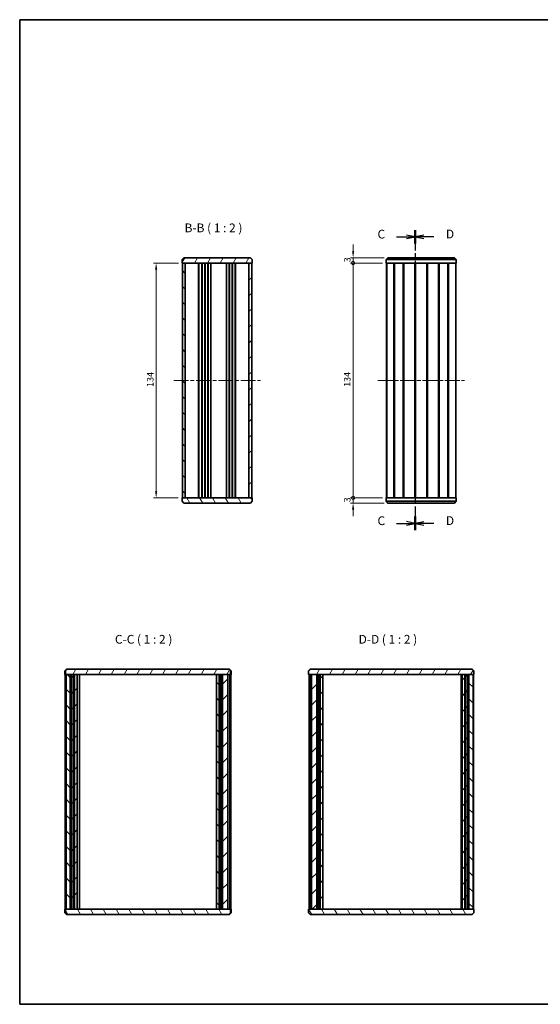
# Model space of a CAD drawing. Units: millimetres. Extents: x 0 to 2572, y 0 to 562.
# Drawn here: x 597 to 894, y 0 to 562 of the extents above; entities that cross this region are included whole.
import ezdxf

# ---------------------------------------------------------------- set-up
doc = ezdxf.new("R2010")
doc.units = ezdxf.units.MM
doc.header["$LTSCALE"] = 1.5
doc.linetypes.add('CHAIN', pattern=[0.3543, 0.2362, -0.0295, 0.0591, -0.0295])
doc.layers.get('Defpoints').update_dxf_attribs({"lineweight": 25})
for name, color, linetype, lineweight in [('Border (ISO)', 7, 'Continuous', 35), ('Centerline (ISO)', 131, 'Continuous', 18), ('Dimension (ISO)', 7, 'Continuous', 18), ('Hatch (ISO)', 1, 'Continuous', 18), ('Section Line (ISO)', 7, 'CHAIN', 25), ('Symbol (ISO)', 7, 'Continuous', 18), ('Visible (ISO)', 7, 'Continuous', 35), ('Visible Narrow (ISO)', 7, 'Continuous', 25)]:
    doc.layers.add(name, color=color, linetype=linetype, lineweight=lineweight)
doc.styles.add('Note Text (TK)', font='txt')
doc.dimstyles.new('Default - Method 1b (TK)', dxfattribs={"dimscale": 1.5, "dimtxt": 2.5, "dimasz": 2.5, "dimexe": 1, "dimexo": 1.5, "dimgap": 1, "dimtad": 1, "dimtoh": 1, "dimrnd": 1e-08, "dimdsep": 46, "dimtxsty": 'Note Text (TK)', "dimcen": 0.09, "dimdle": 5, "dimclrd": 100, "dimclre": 100, "dimclrt": 7, "dimadec": 1, "dimazin": 1, "dimtfac": 1, "dimtmove": 0, "dimatfit": 3, "dimfxl": 1, "dimtolj": 1, "dimlwd": -1, "dimlwe": -1, "dimarcsym": 0})
pattern_1 = [(45, (567.5, -16), (-4.49013, 4.49013), [])]
pattern_2 = [(135.0002, (567.5, -16), (-4.49011, -4.490145), [])]
pattern_3 = [(60, (567.5, -16), (-5.49926, 3.175), [])]
pattern_4 = [(120.0002, (567.5, -16), (-5.49925, -3.17502), [])]

# ---------------------------------------------------------------- blocks, each defined once
blk = doc.blocks.new('図面枠 tk図枠')
at = {"layer": 'Border (ISO)'}
for p, q in [((14.5, 289), (405.5, 289)), ((14.5, 289), (14.5, 8)), ((14.5, 8), (405.5, 8))]:
    blk.add_line(p, q, dxfattribs=at)
blk = doc.blocks.new('2dTransSection2')
at = {"layer": 'Section Line (ISO)', "linetype": 'CHAIN', "ltscale": 16.489517}
blk.add_line((127.46, 228.97), (127.46, 143.33), dxfattribs=at)
at = {"layer": 'Section Line (ISO)', "linetype": 'Continuous', "lineweight": 50}
for p, q in [((127.46, 228.97), (127.46, 225.12)), ((127.46, 147.17), (127.46, 143.33))]:
    blk.add_line(p, q, dxfattribs=at)
at = {"layer": 'Section Line (ISO)', "linetype": 'Continuous'}
for p, q in [((122.11, 227.05), (124.96, 227.05)), ((127.46, 227.05), (124.96, 227.55)), ((124.96, 227.05), (127.46, 227.05)), ((124.96, 226.55), (127.46, 227.05)), ((122.11, 145.25), (124.96, 145.25)), ((127.46, 145.25), (124.96, 145.75)), ((124.96, 145.25), (127.46, 145.25)), ((124.96, 144.75), (127.46, 145.25))]:
    blk.add_line(p, q, dxfattribs=at)
at = {"layer": 'Section Line (ISO)', "char_height": 2.5, "attachment_point": 7, "style": 'Note Text (TK)'}
for insert in [(116.7, 225.77), (116.7, 143.98)]:
    blk.add_mtext('C', dxfattribs=dict(at, insert=insert))
blk = doc.blocks.new('2dTransSection3')
at = {"layer": 'Section Line (ISO)', "linetype": 'CHAIN', "ltscale": 16.492147}
blk.add_line((127.46, 228.96), (127.46, 143.31), dxfattribs=at)
at = {"layer": 'Section Line (ISO)', "linetype": 'Continuous', "lineweight": 50}
for p, q in [((127.46, 228.96), (127.46, 225.12)), ((127.46, 147.15), (127.46, 143.31))]:
    blk.add_line(p, q, dxfattribs=at)
at = {"layer": 'Section Line (ISO)', "linetype": 'Continuous'}
for p, q in [((129.96, 227.54), (127.46, 227.04)), ((129.96, 227.04), (127.46, 227.04)), ((127.46, 227.04), (129.96, 226.54)), ((132.82, 227.04), (129.96, 227.04)), ((129.96, 145.73), (127.46, 145.23)), ((129.96, 145.23), (127.46, 145.23)), ((127.46, 145.23), (129.96, 144.73)), ((132.82, 145.23), (129.96, 145.23))]:
    blk.add_line(p, q, dxfattribs=at)
at = {"layer": 'Section Line (ISO)', "char_height": 2.5, "attachment_point": 7, "style": 'Note Text (TK)'}
for insert in [(136.23, 225.81), (136.23, 144.01)]:
    blk.add_mtext('D', dxfattribs=dict(at, insert=insert))
blk = doc.blocks.new('_DotSmall')
at = {"color": 0, "linetype": 'ByBlock', "const_width": 0.5}
blk.add_lwpolyline([(-0.0625, 0, 1), (0.0625, 0, 1)], format="xyb", close=True, dxfattribs=at)
blk = doc.blocks.new('*D24')
at = {"layer": 'Defpoints', "color": 0}
for p in [(786.97, 426.11), (805.99, 423.11), (806.95, 426.11)]:
    blk.add_point(p, dxfattribs=at)
at = {"layer": 'Dimension (ISO)', "color": 100}
for p, q in [((786.97, 429.86), (786.97, 433.61)), ((804.7, 426.11), (785.47, 426.11)), ((803.74, 423.11), (785.47, 423.11)), ((786.97, 423.11), (786.97, 426.11)), ((786.97, 423.11), (786.97, 419.36))]:
    blk.add_line(p, q, dxfattribs=at)
blk.add_solid([(786.35, 429.86), (787.6, 429.86), (786.97, 426.11)], dxfattribs=at)
at = {"layer": 'Dimension (ISO)', "color": 100, "xscale": 3.75, "yscale": 3.75, "zscale": 3.75, "rotation": 90}
blk.add_blockref('_DotSmall', (786.97, 423.11), dxfattribs=at)
at = {"layer": 'Dimension (ISO)', "color": 7, "insert": (783.6, 423.53), "char_height": 3.75, "attachment_point": 4, "rotation": 90, "style": 'Note Text (TK)'}
blk.add_mtext('\\A1;3', dxfattribs=at)
blk = doc.blocks.new('*D25')
at = {"layer": 'Defpoints', "color": 0}
for p in [(786.97, 423.11), (805.99, 423.11), (805.99, 289.11)]:
    blk.add_point(p, dxfattribs=at)
at = {"layer": 'Dimension (ISO)', "color": 100}
for p, q in [((803.74, 423.11), (785.47, 423.11)), ((786.97, 289.11), (786.97, 423.11)), ((803.74, 289.11), (785.47, 289.11))]:
    blk.add_line(p, q, dxfattribs=at)
at = {"layer": 'Dimension (ISO)', "color": 100, "xscale": 3.75, "yscale": 3.75, "zscale": 3.75}
for p, rotation in [((786.97, 423.11), 90), ((786.97, 289.11), 270)]:
    blk.add_blockref('_DotSmall', p, dxfattribs=dict(at, rotation=rotation))
at = {"layer": 'Dimension (ISO)', "color": 7, "insert": (783.6, 352.41), "char_height": 3.75, "attachment_point": 4, "rotation": 90, "style": 'Note Text (TK)'}
blk.add_mtext('\\A1;134', dxfattribs=at)
blk = doc.blocks.new('*D26')
at = {"layer": 'Defpoints', "color": 0}
for p in [(786.97, 289.11), (805.99, 289.11), (806.95, 286.11)]:
    blk.add_point(p, dxfattribs=at)
at = {"layer": 'Dimension (ISO)', "color": 100}
for p, q in [((786.97, 289.11), (786.97, 292.86)), ((803.74, 289.11), (785.47, 289.11)), ((786.97, 286.11), (786.97, 289.11)), ((804.7, 286.11), (785.47, 286.11)), ((786.97, 282.36), (786.97, 278.61))]:
    blk.add_line(p, q, dxfattribs=at)
blk.add_solid([(786.35, 282.36), (787.6, 282.36), (786.97, 286.11)], dxfattribs=at)
at = {"layer": 'Dimension (ISO)', "color": 100, "xscale": 3.75, "yscale": 3.75, "zscale": 3.75, "rotation": 270}
blk.add_blockref('_DotSmall', (786.97, 289.11), dxfattribs=at)
at = {"layer": 'Dimension (ISO)', "color": 7, "insert": (783.6, 286.53), "char_height": 3.75, "attachment_point": 4, "rotation": 90, "style": 'Note Text (TK)'}
blk.add_mtext('\\A1;3', dxfattribs=at)
blk = doc.blocks.new('*D27')
at = {"layer": 'Defpoints', "color": 0}
for p in [(689.52, 423.11), (674.44, 289.11), (689.27, 289.11)]:
    blk.add_point(p, dxfattribs=at)
at = {"layer": 'Dimension (ISO)', "color": 100}
for p, q in [((687.27, 423.11), (672.94, 423.11)), ((674.44, 419.36), (674.44, 292.86)), ((687.02, 289.11), (672.94, 289.11))]:
    blk.add_line(p, q, dxfattribs=at)
for points in [[(673.82, 419.36), (675.07, 419.36), (674.44, 423.11)], [(673.82, 292.86), (675.07, 292.86), (674.44, 289.11)]]:
    blk.add_solid(points, dxfattribs=at)
at = {"layer": 'Dimension (ISO)', "color": 7, "insert": (671.07, 352.39), "char_height": 3.75, "attachment_point": 4, "rotation": 90, "style": 'Note Text (TK)'}
blk.add_mtext('\\A1;134', dxfattribs=at)

msp = doc.modelspace()

# ---------------------------------------------------------------- hatches: boundary and pattern name
at = {"layer": 'Hatch (ISO)'}
h = msp.add_hatch(dxfattribs=at)
h.set_pattern_fill('ANSI31', color=256, scale=50.8, angle=14.999978, style=0)
h.set_pattern_definition(pattern_3)
h.paths.add_polyline_path([(729.2715, 425.1126), (728.2715, 426.1126), (690.2715, 426.1126), (689.2715, 425.1126), (689.2715, 423.1126), (689.5215, 423.1126), (691.0715, 423.1126), (727.4715, 423.1126), (729.0215, 423.1126), (729.2715, 423.1126)])
h = msp.add_hatch(dxfattribs=at)
h.set_pattern_fill('ANSI31', color=256, scale=50.8, angle=90.00021, style=0)
h.set_pattern_definition(pattern_2)
h.paths.add_polyline_path([(689.5215, 423.1126), (689.5215, 289.1126), (691.0715, 289.1126), (691.0715, 423.1126)])
h = msp.add_hatch(dxfattribs=at)
h.set_pattern_fill('ANSI31', color=256, scale=50.8, style=0)
h.set_pattern_definition(pattern_1)
h.paths.add_polyline_path([(729.0215, 289.1126), (729.0215, 423.1126), (727.4715, 423.1126), (727.4715, 289.1126)])
h = msp.add_hatch(dxfattribs=at)
h.set_pattern_fill('ANSI31', color=256, scale=50.8, angle=75.000175, style=0)
h.set_pattern_definition(pattern_4)
h.paths.add_polyline_path([(689.2715, 287.1126), (690.2715, 286.1126), (728.2715, 286.1126), (729.2715, 287.1126), (729.2715, 289.1126), (729.0215, 289.1126), (727.4715, 289.1126), (691.0715, 289.1126), (689.5215, 289.1126), (689.2715, 289.1126)])
h = msp.add_hatch(dxfattribs=at)
h.set_pattern_fill('ANSI31', color=256, scale=50.8, angle=14.999978, style=0)
h.set_pattern_definition(pattern_3)
edge = h.paths.add_edge_path()
edge.add_spline(control_points=[(717.0184, 190.2787), (716.4983, 190.7916), (716.0036, 191.2787)], knot_values=[0, 0, 0, 0.14247034, 0.14247034, 0.14247034], weights=[1, 1.00032196, 1], degree=2, periodic=0)
edge.add_line((716.0036, 191.2787), (623.601, 191.2787))
edge.add_spline(control_points=[(623.601, 191.2787), (623.1063, 190.7916), (622.5862, 190.2787)], knot_values=[0, 0, 0, 0.14247034, 0.14247034, 0.14247034], weights=[1, 1.00032196, 1], degree=2, periodic=0)
edge.add_line((622.5862, 190.2787), (622.5862, 188.2787))
edge.add_line((622.5862, 188.2787), (623.0934, 188.2787))
edge.add_line((623.0934, 188.2787), (625.4331, 188.2787))
edge.add_line((625.4331, 188.2787), (626.0664, 188.2787))
edge.add_line((626.0664, 188.2787), (627.26, 188.2787))
edge.add_line((627.26, 188.2787), (627.3178, 188.2787))
edge.add_line((627.3178, 188.2787), (627.6868, 188.2787))
edge.add_line((627.6868, 188.2787), (627.7446, 188.2787))
edge.add_line((627.7446, 188.2787), (629.3268, 188.2787))
edge.add_line((629.3268, 188.2787), (708.9023, 188.2787))
edge.add_line((708.9023, 188.2787), (710.5023, 188.2787))
edge.add_line((710.5023, 188.2787), (710.8023, 188.2787))
edge.add_line((710.8023, 188.2787), (711.81, 188.2787))
edge.add_line((711.81, 188.2787), (711.8678, 188.2787))
edge.add_line((711.8678, 188.2787), (712.3368, 188.2787))
edge.add_line((712.3368, 188.2787), (712.3946, 188.2787))
edge.add_line((712.3946, 188.2787), (715.4112, 188.2787))
edge.add_line((715.4112, 188.2787), (717.0184, 188.2787))
edge.add_line((717.0184, 188.2787), (717.0184, 190.2787))
h = msp.add_hatch(dxfattribs=at)
h.set_pattern_fill('ANSI31', color=256, scale=50.8, angle=14.999978, style=0)
h.set_pattern_definition(pattern_3)
edge = h.paths.add_edge_path()
edge.add_spline(control_points=[(762.5793, 191.2787), (762.0846, 190.7916), (761.5646, 190.2787)], knot_values=[0, 0, 0, 0.14247034, 0.14247034, 0.14247034], weights=[1, 1.00032196, 1], degree=2, periodic=0)
edge.add_line((761.5646, 190.2787), (761.5646, 188.2787))
edge.add_line((761.5646, 188.2787), (763.1718, 188.2787))
edge.add_line((763.1718, 188.2787), (766.1884, 188.2787))
edge.add_line((766.1884, 188.2787), (766.2461, 188.2787))
edge.add_line((766.2461, 188.2787), (766.7152, 188.2787))
edge.add_line((766.7152, 188.2787), (766.7729, 188.2787))
edge.add_line((766.7729, 188.2787), (767.7806, 188.2787))
edge.add_line((767.7806, 188.2787), (768.0806, 188.2787))
edge.add_line((768.0806, 188.2787), (769.6806, 188.2787))
edge.add_line((769.6806, 188.2787), (849.2561, 188.2787))
edge.add_line((849.2561, 188.2787), (850.8384, 188.2787))
edge.add_line((850.8384, 188.2787), (850.8961, 188.2787))
edge.add_line((850.8961, 188.2787), (851.2652, 188.2787))
edge.add_line((851.2652, 188.2787), (851.3229, 188.2787))
edge.add_line((851.3229, 188.2787), (852.5165, 188.2787))
edge.add_line((852.5165, 188.2787), (853.1498, 188.2787))
edge.add_line((853.1498, 188.2787), (855.4895, 188.2787))
edge.add_line((855.4895, 188.2787), (855.9967, 188.2787))
edge.add_line((855.9967, 188.2787), (855.9967, 190.2787))
edge.add_spline(control_points=[(855.9967, 190.2787), (855.4766, 190.7916), (854.9819, 191.2787)], knot_values=[0, 0, 0, 0.14247034, 0.14247034, 0.14247034], weights=[1, 1.00032196, 1], degree=2, periodic=0)
edge.add_line((854.9819, 191.2787), (762.5793, 191.2787))
h = msp.add_hatch(dxfattribs=at)
h.set_pattern_fill('ANSI31', color=256, scale=50.8, angle=90.00021, style=0)
h.set_pattern_definition(pattern_2)
h.paths.add_polyline_path([(627.6868, 188.2787), (627.3178, 188.2787), (627.3178, 54.2787), (627.6868, 54.2787)])
h.paths.add_polyline_path([(711.8678, 188.2787), (711.8678, 54.2787), (712.3368, 54.2787), (712.3368, 188.2787)])
h.paths.add_polyline_path([(623.0934, 188.2787), (623.0934, 54.2787), (625.4331, 54.2787), (625.4331, 188.2787)])
h.paths.add_polyline_path([(710.5023, 54.2787), (710.5023, 188.2787), (708.9023, 188.2787), (708.9023, 54.2787)])
h = msp.add_hatch(dxfattribs=at)
h.set_pattern_fill('ANSI31', color=256, scale=50.8, style=0)
h.set_pattern_definition(pattern_1)
h.paths.add_polyline_path([(629.3268, 54.2787), (629.3268, 188.2787), (627.7446, 188.2787), (627.7446, 54.2787)])
h.paths.add_polyline_path([(711.81, 54.2787), (711.81, 188.2787), (710.8023, 188.2787), (710.8023, 54.2787)])
h.paths.add_polyline_path([(627.26, 54.2787), (627.26, 188.2787), (626.0664, 188.2787), (626.0664, 54.2787)])
h.paths.add_polyline_path([(715.4112, 188.2787), (712.3946, 188.2787), (712.3946, 54.2787), (715.4112, 54.2787)])
h = msp.add_hatch(dxfattribs=at)
h.set_pattern_fill('ANSI31', color=256, scale=50.8, style=0)
h.set_pattern_definition(pattern_1)
h.paths.add_polyline_path([(850.8384, 188.2787), (849.2561, 188.2787), (849.2561, 54.2787), (850.8384, 54.2787)])
h.paths.add_polyline_path([(851.3229, 188.2787), (851.3229, 54.2787), (852.5165, 54.2787), (852.5165, 188.2787)])
h.paths.add_polyline_path([(767.7806, 54.2787), (767.7806, 188.2787), (766.7729, 188.2787), (766.7729, 54.2787)])
h.paths.add_polyline_path([(763.1718, 54.2787), (766.1884, 54.2787), (766.1884, 188.2787), (763.1718, 188.2787)])
h = msp.add_hatch(dxfattribs=at)
h.set_pattern_fill('ANSI31', color=256, scale=50.8, angle=90.00021, style=0)
h.set_pattern_definition(pattern_2)
h.paths.add_polyline_path([(851.2652, 54.2787), (851.2652, 188.2787), (850.8961, 188.2787), (850.8961, 54.2787)])
h.paths.add_polyline_path([(855.4895, 188.2787), (855.4895, 54.2787), (853.1498, 54.2787), (853.1498, 188.2787)])
h.paths.add_polyline_path([(766.7152, 54.2787), (766.7152, 188.2787), (766.2461, 188.2787), (766.2461, 54.2787)])
h.paths.add_polyline_path([(768.0806, 188.2787), (768.0806, 54.2787), (769.6806, 54.2787), (769.6806, 188.2787)])
h = msp.add_hatch(dxfattribs=at)
h.set_pattern_fill('ANSI31', color=256, scale=50.8, angle=75.000175, style=0)
h.set_pattern_definition(pattern_4)
edge = h.paths.add_edge_path()
edge.add_spline(control_points=[(716.0036, 51.2787), (716.4983, 51.7658), (717.0184, 52.2787)], knot_values=[0, 0, 0, 0.14247034, 0.14247034, 0.14247034], weights=[1, 1.00032196, 1], degree=2, periodic=0)
edge.add_line((717.0184, 52.2787), (717.0184, 54.2787))
edge.add_line((717.0184, 54.2787), (715.4112, 54.2787))
edge.add_line((715.4112, 54.2787), (712.3946, 54.2787))
edge.add_line((712.3946, 54.2787), (712.3368, 54.2787))
edge.add_line((712.3368, 54.2787), (711.8678, 54.2787))
edge.add_line((711.8678, 54.2787), (711.81, 54.2787))
edge.add_line((711.81, 54.2787), (710.8023, 54.2787))
edge.add_line((710.8023, 54.2787), (710.5023, 54.2787))
edge.add_line((710.5023, 54.2787), (708.9023, 54.2787))
edge.add_line((708.9023, 54.2787), (629.3268, 54.2787))
edge.add_line((629.3268, 54.2787), (627.7446, 54.2787))
edge.add_line((627.7446, 54.2787), (627.6868, 54.2787))
edge.add_line((627.6868, 54.2787), (627.3178, 54.2787))
edge.add_line((627.3178, 54.2787), (627.26, 54.2787))
edge.add_line((627.26, 54.2787), (626.0664, 54.2787))
edge.add_line((626.0664, 54.2787), (625.4331, 54.2787))
edge.add_line((625.4331, 54.2787), (623.0934, 54.2787))
edge.add_line((623.0934, 54.2787), (622.5862, 54.2787))
edge.add_line((622.5862, 54.2787), (622.5862, 52.2787))
edge.add_spline(control_points=[(622.5862, 52.2787), (623.1063, 51.7658), (623.601, 51.2787)], knot_values=[0, 0, 0, 0.14247034, 0.14247034, 0.14247034], weights=[1, 1.00032196, 1], degree=2, periodic=0)
edge.add_line((623.601, 51.2787), (716.0036, 51.2787))
h = msp.add_hatch(dxfattribs=at)
h.set_pattern_fill('ANSI31', color=256, scale=50.8, angle=75.000175, style=0)
h.set_pattern_definition(pattern_4)
edge = h.paths.add_edge_path()
edge.add_spline(control_points=[(761.5646, 52.2787), (762.0846, 51.7658), (762.5793, 51.2787)], knot_values=[0, 0, 0, 0.14247034, 0.14247034, 0.14247034], weights=[1, 1.00032196, 1], degree=2, periodic=0)
edge.add_line((762.5793, 51.2787), (854.9819, 51.2787))
edge.add_spline(control_points=[(854.9819, 51.2787), (855.4766, 51.7658), (855.9967, 52.2787)], knot_values=[0, 0, 0, 0.14247034, 0.14247034, 0.14247034], weights=[1, 1.00032196, 1], degree=2, periodic=0)
edge.add_line((855.9967, 52.2787), (855.9967, 54.2787))
edge.add_line((855.9967, 54.2787), (855.4895, 54.2787))
edge.add_line((855.4895, 54.2787), (853.1498, 54.2787))
edge.add_line((853.1498, 54.2787), (852.5165, 54.2787))
edge.add_line((852.5165, 54.2787), (851.3229, 54.2787))
edge.add_line((851.3229, 54.2787), (851.2652, 54.2787))
edge.add_line((851.2652, 54.2787), (850.8961, 54.2787))
edge.add_line((850.8961, 54.2787), (850.8384, 54.2787))
edge.add_line((850.8384, 54.2787), (849.2561, 54.2787))
edge.add_line((849.2561, 54.2787), (769.6806, 54.2787))
edge.add_line((769.6806, 54.2787), (768.0806, 54.2787))
edge.add_line((768.0806, 54.2787), (767.7806, 54.2787))
edge.add_line((767.7806, 54.2787), (766.7729, 54.2787))
edge.add_line((766.7729, 54.2787), (766.7152, 54.2787))
edge.add_line((766.7152, 54.2787), (766.2461, 54.2787))
edge.add_line((766.2461, 54.2787), (766.1884, 54.2787))
edge.add_line((766.1884, 54.2787), (763.1718, 54.2787))
edge.add_line((763.1718, 54.2787), (761.5646, 54.2787))
edge.add_line((761.5646, 54.2787), (761.5646, 52.2787))

# ---------------------------------------------------------------- linework, layer by layer
at = {"layer": 'Centerline (ISO)', "linetype": 'CHAIN', "ltscale": 23.990969}
for p, q in [((684.5215, 356.1126), (734.0215, 356.1126)), ((801.1454, 356.1126), (850.5046, 356.1126))]:
    msp.add_line(p, q, dxfattribs=at)
at = {"layer": 'Visible (ISO)'}
for p, q in [((690.2715, 426.1126), (689.2715, 425.1126)), ((689.2715, 425.1126), (689.2715, 423.1126)), ((689.2715, 423.1126), (729.2715, 423.1126)), ((689.5215, 423.1126), (689.5215, 289.1126)), ((691.0715, 423.1126), (689.5215, 423.1126)), ((728.2715, 426.1126), (690.2715, 426.1126)), ((691.0715, 289.1126), (691.0715, 423.1126)), ((698.6715, 423.1126), (698.6715, 289.1126)), ((698.8715, 423.1126), (698.8715, 289.1126)), ((700.4715, 423.1126), (700.4715, 289.1126)), ((700.6715, 423.1126), (700.6715, 289.1126)), ((702.1715, 423.1126), (702.1715, 289.1126)), ((702.3715, 423.1126), (702.3715, 289.1126)), ((703.9715, 423.1126), (703.9715, 289.1126)), ((704.1715, 423.1126), (704.1715, 289.1126)), ((705.6715, 423.1126), (705.6715, 289.1126)), ((705.7715, 423.1126), (705.7715, 289.1126)), ((714.5715, 423.1126), (714.5715, 289.1126)), ((716.1715, 423.1126), (716.1715, 289.1126)), ((716.3715, 423.1126), (716.3715, 289.1126)), ((717.8715, 423.1126), (717.8715, 289.1126)), ((718.0715, 423.1126), (718.0715, 289.1126)), ((719.6715, 423.1126), (719.6715, 289.1126)), ((719.8715, 423.1126), (719.8715, 289.1126)), ((729.0215, 423.1126), (727.4715, 423.1126)), ((727.4715, 423.1126), (727.4715, 289.1126)), ((729.2715, 425.1126), (728.2715, 426.1126)), ((729.0215, 289.1126), (729.0215, 423.1126)), ((729.2715, 423.1126), (729.2715, 425.1126)), ((805.825, 425.1126), (806.825, 426.1126)), ((805.9863, 425.1126), (805.825, 425.1126)), ((805.825, 425.1126), (805.825, 423.1126)), ((805.9863, 423.1126), (805.825, 423.1126)), ((845.6637, 425.1126), (805.9863, 425.1126)), ((805.9863, 423.1126), (845.6637, 423.1126)), ((806.075, 423.1126), (806.075, 289.1126)), ((806.825, 426.1126), (806.954, 426.1126)), ((806.954, 426.1126), (844.696, 426.1126)), ((810.2017, 423.1126), (810.2017, 289.1126)), ((810.5225, 423.1126), (810.5225, 289.1126)), ((815.5501, 423.1126), (815.5501, 289.1126)), ((815.8892, 423.1126), (815.8892, 289.1126)), ((815.9814, 423.1126), (815.9814, 289.1126)), ((822.1379, 423.1126), (822.1379, 289.1126)), ((822.425, 423.1126), (822.425, 289.1126)), ((822.425, 423.1126), (822.425, 289.1126)), ((822.6276, 423.1126), (822.6276, 289.1126)), ((829.0224, 423.1126), (829.0224, 289.1126)), ((829.225, 423.1126), (829.225, 289.1126)), ((829.5121, 423.1126), (829.5121, 289.1126)), ((835.6686, 423.1126), (835.6686, 289.1126)), ((835.7608, 423.1126), (835.7608, 289.1126)), ((836.0999, 423.1126), (836.0999, 289.1126)), ((841.1275, 423.1126), (841.1275, 289.1126)), ((841.4484, 423.1126), (841.4484, 289.1126)), ((844.696, 426.1126), (844.825, 426.1126)), ((844.825, 426.1126), (845.825, 425.1126)), ((845.575, 423.1126), (845.575, 289.1126)), ((845.825, 425.1126), (845.6637, 425.1126)), ((845.825, 423.1126), (845.6637, 423.1126)), ((845.825, 423.1126), (845.825, 425.1126)), ((729.2715, 289.1126), (689.2715, 289.1126)), ((689.2715, 289.1126), (689.2715, 287.1126)), ((689.2715, 287.1126), (690.2715, 286.1126)), ((689.5215, 289.1126), (691.0715, 289.1126)), ((727.4715, 289.1126), (729.0215, 289.1126)), ((728.2715, 286.1126), (729.2715, 287.1126)), ((729.2715, 287.1126), (729.2715, 289.1126)), ((805.825, 289.1126), (805.9863, 289.1126)), ((805.825, 289.1126), (805.825, 287.1126)), ((806.825, 286.1126), (805.825, 287.1126)), ((805.825, 287.1126), (805.9863, 287.1126)), ((845.6637, 289.1126), (805.9863, 289.1126)), ((805.9863, 287.1126), (845.6637, 287.1126)), ((845.825, 287.1126), (844.825, 286.1126)), ((845.6637, 289.1126), (845.825, 289.1126)), ((845.6637, 287.1126), (845.825, 287.1126)), ((845.825, 287.1126), (845.825, 289.1126)), ((690.2715, 286.1126), (728.2715, 286.1126)), ((806.954, 286.1126), (806.825, 286.1126)), ((844.696, 286.1126), (806.954, 286.1126)), ((844.825, 286.1126), (844.696, 286.1126)), ((623.3023, 191.2787), (622.3023, 190.2787)), ((623.3023, 191.2787), (623.601, 191.2787)), ((716.0036, 191.2787), (623.601, 191.2787)), ((716.0036, 191.2787), (716.3023, 191.2787)), ((716.3023, 191.2787), (717.3023, 190.2787)), ((854.9819, 191.2787), (762.5793, 191.2787)), ((622.5862, 190.2787), (622.3023, 190.2787)), ((622.3023, 188.2787), (622.3023, 190.2787)), ((622.3023, 188.2787), (622.5862, 188.2787)), ((622.5523, 188.2787), (622.5523, 54.2787)), ((622.5862, 190.2787), (622.5862, 188.2787)), ((622.5862, 188.2787), (717.0184, 188.2787)), ((622.8063, 188.2787), (622.8063, 54.2787)), ((623.0934, 188.2787), (623.0934, 54.2787)), ((625.4331, 188.2787), (623.0934, 188.2787)), ((625.4331, 54.2787), (625.4331, 188.2787)), ((625.5023, 188.2787), (625.5023, 54.2787)), ((627.26, 188.2787), (626.0664, 188.2787)), ((626.0664, 188.2787), (626.0664, 54.2787)), ((627.26, 54.2787), (627.26, 188.2787)), ((627.6868, 188.2787), (627.3178, 188.2787)), ((627.3178, 188.2787), (627.3178, 54.2787)), ((627.6868, 54.2787), (627.6868, 188.2787)), ((629.3268, 188.2787), (627.7446, 188.2787)), ((627.7446, 188.2787), (627.7446, 54.2787)), ((629.3268, 54.2787), (629.3268, 188.2787)), ((630.7023, 188.2787), (630.7023, 54.2787)), ((710.5023, 188.2787), (708.9023, 188.2787)), ((708.9023, 188.2787), (708.9023, 54.2787)), ((710.5023, 54.2787), (710.5023, 188.2787)), ((710.6023, 188.2787), (710.6023, 54.2787)), ((711.81, 188.2787), (710.8023, 188.2787)), ((710.8023, 188.2787), (710.8023, 54.2787)), ((711.81, 54.2787), (711.81, 188.2787)), ((711.8678, 188.2787), (711.8678, 54.2787)), ((712.3368, 188.2787), (711.8678, 188.2787)), ((712.3368, 54.2787), (712.3368, 188.2787)), ((715.4112, 188.2787), (712.3946, 188.2787)), ((712.3946, 188.2787), (712.3946, 54.2787)), ((715.4112, 188.2787), (715.4112, 54.2787)), ((715.4112, 188.2787), (716.5112, 188.2787)), ((716.5112, 188.2787), (716.5112, 54.2787)), ((716.7983, 188.2787), (716.7983, 54.2787)), ((717.0184, 188.2787), (717.0184, 190.2787)), ((717.3023, 190.2787), (717.0184, 190.2787)), ((717.0184, 188.2787), (717.3023, 188.2787)), ((717.0523, 188.2787), (717.0523, 54.2787)), ((717.3023, 188.2787), (717.3023, 190.2787)), ((761.5646, 190.2787), (761.5646, 188.2787)), ((761.5646, 188.2787), (855.9967, 188.2787)), ((761.8691, 188.2787), (761.8691, 54.2787)), ((762.0718, 188.2787), (763.0718, 188.2787)), ((762.0718, 188.2787), (762.0718, 54.2787)), ((763.0718, 188.2787), (763.0718, 54.2787)), ((766.1884, 188.2787), (763.1718, 188.2787)), ((763.1718, 188.2787), (763.1718, 54.2787)), ((766.1884, 54.2787), (766.1884, 188.2787)), ((766.7152, 188.2787), (766.2461, 188.2787)), ((766.2461, 188.2787), (766.2461, 54.2787)), ((766.7152, 54.2787), (766.7152, 188.2787)), ((767.7806, 188.2787), (766.7729, 188.2787)), ((766.7729, 188.2787), (766.7729, 54.2787)), ((767.7806, 54.2787), (767.7806, 188.2787)), ((768.0806, 188.2787), (768.0806, 54.2787)), ((769.6806, 188.2787), (768.0806, 188.2787)), ((769.6806, 54.2787), (769.6806, 188.2787)), ((848.7806, 188.2787), (848.7806, 54.2787)), ((850.8384, 188.2787), (849.2561, 188.2787)), ((849.2561, 188.2787), (849.2561, 54.2787)), ((850.8384, 54.2787), (850.8384, 188.2787)), ((851.2652, 188.2787), (850.8961, 188.2787)), ((850.8961, 188.2787), (850.8961, 54.2787)), ((851.2652, 54.2787), (851.2652, 188.2787)), ((851.3229, 188.2787), (851.3229, 54.2787)), ((852.5165, 188.2787), (851.3229, 188.2787)), ((852.5165, 54.2787), (852.5165, 188.2787)), ((855.4895, 188.2787), (853.1498, 188.2787)), ((853.1498, 188.2787), (853.1498, 54.2787)), ((855.4895, 188.2787), (855.4895, 54.2787)), ((855.6921, 188.2787), (855.6921, 54.2787)), ((855.9967, 188.2787), (855.9967, 190.2787)), ((622.5862, 54.2787), (622.3023, 54.2787)), ((622.3023, 54.2787), (622.3023, 52.2787)), ((622.3023, 52.2787), (622.5862, 52.2787)), ((623.3023, 51.2787), (622.3023, 52.2787)), ((717.0184, 54.2787), (622.5862, 54.2787)), ((622.5862, 54.2787), (622.5862, 52.2787)), ((623.0934, 54.2787), (625.4331, 54.2787)), ((623.601, 51.2787), (623.3023, 51.2787)), ((623.601, 51.2787), (716.0036, 51.2787)), ((626.0664, 54.2787), (627.26, 54.2787)), ((627.3178, 54.2787), (627.6868, 54.2787)), ((627.7446, 54.2787), (629.3268, 54.2787)), ((708.9023, 54.2787), (710.5023, 54.2787)), ((710.8023, 54.2787), (711.81, 54.2787)), ((711.8678, 54.2787), (712.3368, 54.2787)), ((712.3946, 54.2787), (715.4112, 54.2787)), ((715.4112, 54.2787), (716.5112, 54.2787)), ((716.3023, 51.2787), (716.0036, 51.2787)), ((716.3023, 51.2787), (717.3023, 52.2787)), ((717.0184, 52.2787), (717.0184, 54.2787)), ((717.3023, 54.2787), (717.0184, 54.2787)), ((717.0184, 52.2787), (717.3023, 52.2787)), ((717.3023, 54.2787), (717.3023, 52.2787)), ((855.9967, 54.2787), (761.5646, 54.2787)), ((761.5646, 54.2787), (761.5646, 52.2787)), ((762.0718, 54.2787), (763.0718, 54.2787)), ((762.5793, 51.2787), (854.9819, 51.2787)), ((763.1718, 54.2787), (766.1884, 54.2787)), ((766.2461, 54.2787), (766.7152, 54.2787)), ((766.7729, 54.2787), (767.7806, 54.2787)), ((768.0806, 54.2787), (769.6806, 54.2787)), ((849.2561, 54.2787), (850.8384, 54.2787)), ((850.8961, 54.2787), (851.2652, 54.2787)), ((851.3229, 54.2787), (852.5165, 54.2787)), ((853.1498, 54.2787), (855.4895, 54.2787)), ((855.9967, 52.2787), (855.9967, 54.2787))]:
    msp.add_line(p, q, dxfattribs=at)
for points, weights in [([(623.601, 191.2787), (623.1063, 190.7916), (622.5862, 190.2787)], [1, 1.00032196152, 1]), ([(717.0184, 190.2787), (716.4983, 190.7916), (716.0036, 191.2787)], [1, 1.0003219616, 1]), ([(762.5793, 191.2787), (762.0846, 190.7916), (761.5646, 190.2787)], [1, 1.00032196161, 1]), ([(855.9967, 190.2787), (855.4766, 190.7916), (854.9819, 191.2787)], [1, 1.00032196156, 1]), ([(622.5862, 52.2787), (623.1063, 51.7658), (623.601, 51.2787)], [1, 1.00032196156, 1]), ([(716.0036, 51.2787), (716.4983, 51.7658), (717.0184, 52.2787)], [1, 1.00032196155, 1]), ([(761.5646, 52.2787), (762.0846, 51.7658), (762.5793, 51.2787)], [1, 1.00032196159, 1]), ([(854.9819, 51.2787), (855.4766, 51.7658), (855.9967, 52.2787)], [1, 1.00032196162, 1])]:
    msp.add_rational_spline(points, weights, degree=2, dxfattribs=at)
at = {"layer": 'Visible Narrow (ISO)'}
for p, q in [((806.954, 426.1126), (805.9863, 425.1126)), ((805.9863, 423.1126), (805.9863, 425.1126)), ((806.1454, 423.1126), (806.1454, 289.1126)), ((844.696, 426.1126), (845.6637, 425.1126)), ((845.5046, 423.1126), (845.5046, 289.1126)), ((845.6637, 425.1126), (845.6637, 423.1126)), ((805.9863, 287.1126), (805.9863, 289.1126)), ((806.954, 286.1126), (805.9863, 287.1126)), ((844.696, 286.1126), (845.6637, 287.1126)), ((845.6637, 289.1126), (845.6637, 287.1126))]:
    msp.add_line(p, q, dxfattribs=at)

# ---------------------------------------------------------------- block references
at = {"xscale": 2, "yscale": 2, "zscale": 2}
msp.add_blockref('図面枠 tk図枠', (567.5, -16), dxfattribs=at)
at = {"layer": 'Section Line (ISO)', "xscale": 2, "yscale": 2, "zscale": 2}
for name in ['2dTransSection2', '2dTransSection3']:
    msp.add_blockref(name, (567.5, -16), dxfattribs=at)

# ---------------------------------------------------------------- texts
at = {"layer": 'Symbol (ISO)', "color": 7, "char_height": 5, "attachment_point": 7, "style": 'Note Text (TK)'}
for s, insert in [('B-B ( 1 : 2 )', (690.6927, 439.1126)), ('C-C ( 1 : 2 )', (650.9228, 204.2787)), ('D-D ( 1 : 2 )', (790.1141, 204.2787))]:
    msp.add_mtext(s, dxfattribs=dict(at, insert=insert))

# ---------------------------------------------------------------- dimensions: what is measured, and where the dimension line sits
at = {"layer": 'Dimension (ISO)', "color": 100}
for base, p1, p2, override, picture, middle in [((786.9704, 426.1126), (805.9863, 423.1126), (806.954, 426.1126), {"dimtoh": 0, "dimdec": 2, "dimblk1": 'DotSmall', "dimsah": 1, "dimdle": 0, "dimtp": 0, "dimtm": 0, "dimtdec": 2, "dimtofl": 1, "dimatfit": 1}, '*D24', (786.9704, 424.6126)), ((674.4434, 289.1126), (689.5215, 423.1126), (689.2715, 289.1126), {"dimtoh": 0, "dimdec": 2, "dimtp": 0, "dimtm": 0, "dimtdec": 2, "dimtofl": 0, "dimatfit": 1}, '*D27', (674.4434, 356.1126)), ((786.9704, 423.1126), (805.9863, 289.1126), (805.9863, 423.1126), {"dimtoh": 0, "dimdec": 2, "dimblk1": 'DotSmall', "dimblk2": 'DotSmall', "dimsah": 1, "dimdle": 0, "dimtp": 0, "dimtm": 0, "dimtdec": 2, "dimtofl": 0, "dimatfit": 1}, '*D25', (786.9704, 356.1326)), ((786.9704, 289.1126), (806.954, 286.1126), (805.9863, 289.1126), {"dimtoh": 0, "dimdec": 2, "dimblk2": 'DotSmall', "dimsah": 1, "dimdle": 0, "dimtp": 0, "dimtm": 0, "dimtdec": 2, "dimtofl": 1, "dimatfit": 1}, '*D26', (786.9704, 287.6126))]:
    dim = msp.add_linear_dim(base=base, p1=p1, p2=p2, angle=90, dimstyle='Default - Method 1b (TK)', override=override, dxfattribs=at)
    dim.commit()
    dim.dimension.update_dxf_attribs({"geometry": picture, "text_midpoint": middle, "dimtype": 160})

doc.saveas('drawing.dxf')
